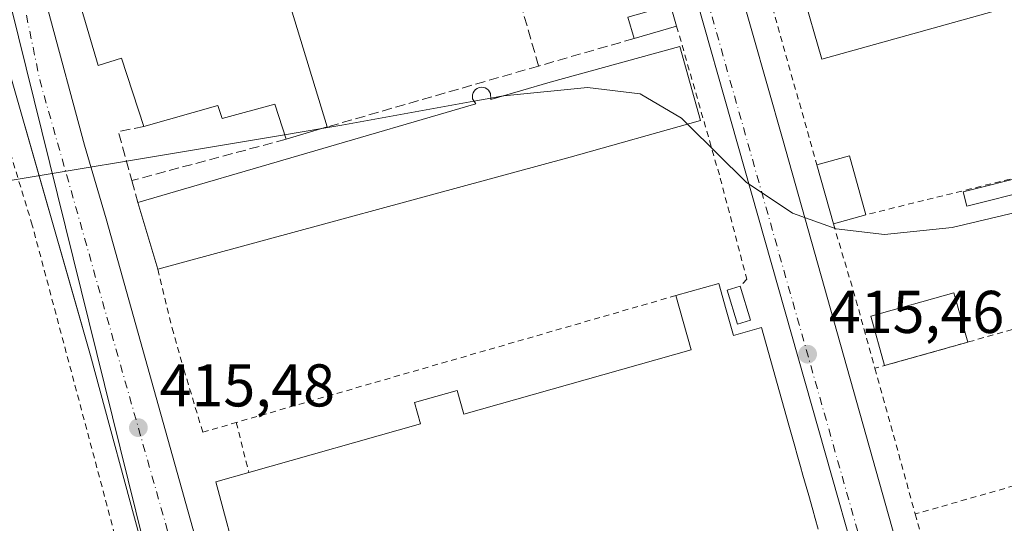
# Model space of a CAD drawing. Units: metres. Extents: x 598217 to 601729, y 4657407 to 4659769.
# Drawn here: x 598955 to 599119, y 4658032 to 4658116 of the extents above; entities that cross this region are included whole.
import ezdxf

# ---------------------------------------------------------------- set-up
doc = ezdxf.new("R2010")
doc.units = ezdxf.units.M
doc.header["$MEASUREMENT"] = 0
for name, pattern in [('DGN Style 2', [1.6480167562047852, 0.988810053722871, -0.6592067024819142]), ('DGN Style 3', [2.307223458686699, 1.648016756204785, -0.6592067024819142]), ('DGN Style 4', [2.6384748266838614, 1.318413404963828, -0.6592067024819142, 0.001648016756204785, -0.6592067024819142])]:
    doc.linetypes.add(name, pattern=pattern)
for name, color, linetype, lineweight in [('Alambrada', 7, 'DGN Style 2', 0), ('Comarca CxS', 21, 'Continuous', 0), ('Comunidad Autónoma CxS', 142, 'Continuous', 0), ('Curva de nivel normal', 30, 'Continuous', 0), ('Edificación industrial', 135, 'Continuous', 13), ('Edificación industrial Cxs', 135, 'Continuous', 13), ('Edificación ligera Cxs', 1, 'Continuous', 0), ('Elemento construido', 1, 'Continuous', 0), ('Huerta CxS', 92, 'Continuous', 0), ('Municipio CxS', 4, 'Continuous', 0), ('Muro lineal', 1, 'DGN Style 3', 13), ('Núcleo urbano CxS', 7, 'Continuous', 0), ('Provincia CxS', 1, 'Continuous', 0), ('Punto de cota en terreno', 7, 'Continuous', 0), ('Rótulo de punto de cota en terreno', 7, 'Continuous', 0), ('Valla', 7, 'DGN Style 2', 0), ('Vía urbana Cxs', 4, 'Continuous', 0), ('Vía urbana eje', 4, 'DGN Style 4', 0)]:
    doc.layers.add(name, color=color, linetype=linetype, lineweight=lineweight)
doc.styles.add('Style-Arial', font='txt')

# ---------------------------------------------------------------- blocks, each defined once
blk = doc.blocks.new('5PATER')
at = {"layer": 'Huerta CxS', "linetype": 'Continuous', "lineweight": 0}
h = blk.add_hatch(color=51, dxfattribs=at)
edge = h.paths.add_edge_path()
edge.add_ellipse((0, 0), major_axis=(-0.1095731443231308, -0.1110710700762829), ratio=0.9994222409660322, start_angle=0, end_angle=360)
blk = doc.blocks.new('*U34')
at = {"layer": 'Vía urbana Cxs', "color": 4, "linetype": 'Continuous', "lineweight": 0}
for points in [[(599007.2200999996, 4657913.860099999, 417.8304000000062), (598994.1201, 4657962.610099999, 417.8053999999975), (598979.8190000001, 4658012.610400001, 416.1760000000068), (598975.5800999999, 4658027.4301, 415.901199999993), (598966.6601, 4658060.290100001, 415.652700000006), (598964.1459999997, 4658069.0712, 415.2652999999991), (598952.9601999996, 4658108.140100001, 415.4364999999962)], [(599066.7600999996, 4658148.9001, 413.997000000003), (599081.6700999998, 4658096.340100001, 415.0237000000052), (599118.6501000002, 4657965.1801, 417.4765999999945), (599118.8801999995, 4657964.6601, 417.5063999999985), (599119.5800999999, 4657963.7501, 417.5620999999956), (599120.5401, 4657963.110099999, 417.6043999999966), (599121.0702000001, 4657962.9101, 417.6203999999998), (599122.7801000001, 4657962.850099999, 417.647100000002), (599149.7001, 4657970.4801, 417.6279000000068), (599215.4101, 4657988.890100001, 417.9550000000018), (599216.4001000002, 4657989.690099999, 417.4110999999975), (599217.1501000002, 4657990.720100001, 416.965400000001), (599217.5800999999, 4657991.9101, 416.7356), (599217.6001000004, 4657993.8201, 416.6870000000054), (599208.8602, 4658024.7501, 416.0982999999979), (599194.7901, 4658074.870100001, 415.2609999999986), (599165.5702000001, 4658176.290100001, 414.5050999999949)], [(598959.6501000002, 4658117.640100001, 414.7005000000063), (598965.6901000004, 4658095.2501, 415.1686999999947), (598969.2401000002, 4658083.0101, 415.2743999999948), (599000.0201000003, 4657973.170100001, 417.2090999999928), (599010.4901999999, 4657934.300100001, 417.7277999999933), (599011.4700999996, 4657933.0801, 417.6202000000048), (599012.3501000004, 4657932.520099999, 417.551999999996), (599013.3501000004, 4657932.210100001, 417.5721999999951), (599014.9101, 4657932.2601, 417.6076999999932), (599108.8000999996, 4657958.770099999, 417.7482000000018), (599109.7701000003, 4657959.1501, 417.6624000000011), (599110.5900999998, 4657959.780099999, 417.5921999999992), (599111.2001, 4657960.610099999, 417.5353000000032), (599111.5500999996, 4657961.590100001, 417.5063999999985), (599111.5301000001, 4657963.130100001, 417.6386999999959), (599102.2200999996, 4657996.920100001, 416.8291000000027), (599059.7501999997, 4658146.460100001, 414.6171999999933)]]:
    blk.add_polyline3d(points, dxfattribs=at)

msp = doc.modelspace()

# ---------------------------------------------------------------- linework, layer by layer
at = {"layer": 'Alambrada', "color": 7, "linetype": 'DGN Style 2', "lineweight": 0, "extrusion": (-0.03344097097648206, -0.008249429513692313, 0.9994066481532174), "elevation": -58044.8779188075, "flags": 128}
msp.add_lwpolyline([(-4379021.866304363, 1696335.046121225), (-4379021.866304364, 1696307.055317577)], dxfattribs=at)
at = {"layer": 'Alambrada', "color": 7, "linetype": 'DGN Style 2', "lineweight": 0, "extrusion": (-0.02077923030484986, -0.005996633375928551, 0.9997661046345254), "elevation": -39962.69102215514, "flags": 128}
msp.add_lwpolyline([(-4309329.147443344, 1866703.419808076), (-4309329.147443344, 1866627.339706596)], dxfattribs=at)
at = {"layer": 'Alambrada', "color": 7, "linetype": 'DGN Style 2', "lineweight": 0, "extrusion": (-0.1465852875930244, 0.5863411505071648, 0.7966911626742226), "elevation": 2643734.549252059, "flags": 128}
msp.add_lwpolyline([(-1710849.396070432, -3484232.242557187), (-1710849.396070432, -3484221.529712556)], dxfattribs=at)
at = {"layer": 'Alambrada', "color": 7, "linetype": 'DGN Style 2', "lineweight": 0}
for points in [[(599064.1001000004, 4658115.0101, 416.7722000000067), (599071.3501000004, 4658089.7601, 416.9712), (599075.7600999996, 4658072.960100001, 416.4657000000007), (599074.6401000004, 4658071.800100001, 417.5840999999928)], [(598881.5301000001, 4658030.880100001, 416.3077999999951), (598890.0800999999, 4658001.9001, 416.1766999999964), (598974.0900999998, 4658017.770099999, 416.2247999999963), (598956.9801000003, 4658081.970100001, 415.9930000000023), (598953.1901000004, 4658094.390100001, 415.5908000000054)], [(598977.8501000004, 4658074.620100001, 417.5917999999947), (598980.2301000003, 4658064.850099999, 415.797900000005), (598982.1901000004, 4658057.9801, 415.5310000000027), (598985.3201000001, 4658047.5601, 415.9539999999979), (598990.9001000002, 4658049.170100001, 416.5893999999971)]]:
    msp.add_polyline3d(points, dxfattribs=at)
at = {"layer": 'Comarca CxS', "color": 21, "linetype": 'Continuous', "lineweight": 0}
msp.add_3dface([(601696.5000007495, 4657455.419983435), (598248.960000724, 4657406.719983435), (598216.8500007233, 4659719.819983411), (601663.2400007498, 4659768.51998341)], dxfattribs=at)
at = {"layer": 'Comunidad Autónoma CxS', "color": 142, "linetype": 'Continuous', "lineweight": 0}
msp.add_3dface([(601696.5000007495, 4657455.419983435), (598248.960000724, 4657406.719983435), (598216.8500007233, 4659719.819983411), (601663.2400007498, 4659768.51998341)], dxfattribs=at)
at = {"layer": 'Curva de nivel normal', "color": 30, "linetype": 'Continuous', "lineweight": 0, "elevation": 415, "flags": 128}
for points in [[(599065.9030999999, 4658098.731000001), (599064.9000000004, 4658099.720100001), (599058.0599999996, 4658103.7601), (599049.2800000003, 4658104.8301), (599035.3562000003, 4658103.4506)], [(599030.4061000004, 4658102.558700001), (599008.4299999997, 4658098.5601), (599005.1322999997, 4658098.0122)], [(599033.1851000005, 4658103.064400001), (599030.4061000004, 4658102.558700001)], [(599035.3562000003, 4658103.4506), (599035.25, 4658103.440099999), (599033.1851000005, 4658103.064400001)], [(599005.1322999997, 4658098.0122), (598998.9215000002, 4658096.9804)], [(599136.4731000002, 4658087.762900001), (599133.9900000002, 4658087.2601), (599109.9199999999, 4658081.590100001), (599098.6500000004, 4658080.4301), (599090.5899999999, 4658081.3301), (599083.3799999999, 4658083.940099999), (599075.6699999999, 4658089.100099999), (599065.9030999999, 4658098.731000001)], [(598998.9215000002, 4658096.9804), (598938.9699999997, 4658087.020099999), (598903.8200000003, 4658080.770099999), (598865.0700000003, 4658071.850099999), (598851.3499999996, 4658066.690099999), (598843.4699999997, 4658062.700099999), (598831.8300000001, 4658055.290100001), (598819.3899999997, 4658047.5801), (598807.6299999999, 4658043.5001), (598793.5899999999, 4658040.9101), (598775.79, 4658038.610099999), (598754.2000000002, 4658036.8201), (598729.2199999997, 4658036.190099999), (598700.9699999997, 4658035.280099999), (598684.0700000003, 4658033.3201), (598669.8499999996, 4658030.620100001), (598637.0800000001, 4658022.460100001), (598608.8899999997, 4658016.040100001), (598583.6500000004, 4658012.0701), (598553.7300000006, 4658008.270099999), (598521.3200000003, 4658004.210100001), (598500.9530999997, 4658000.217300001)]]:
    msp.add_lwpolyline(points, dxfattribs=at)
at = {"layer": 'Edificación industrial', "color": 135, "linetype": 'Continuous', "lineweight": 13, "extrusion": (0.01726409722989037, 0.004857161138439097, 0.999839166532554), "elevation": 33383.52903745602, "flags": 128}
msp.add_lwpolyline([(4321720.016667988, -1837961.909679375), (4321720.016667989, -1837947.568488475)], dxfattribs=at)
at = {"layer": 'Edificación industrial', "color": 135, "linetype": 'Continuous', "lineweight": 13}
msp.add_polyline3d([(599098.6722999997, 4658058.6337, 415.7568000000028), (599096.3608999997, 4658066.849300001, 415.5706000000064), (599110.1639, 4658070.7327, 415.2578000000067), (599112.4753000002, 4658062.517100001, 415.4995999999956)], dxfattribs=at)
at = {"layer": 'Edificación industrial Cxs', "color": 135, "linetype": 'Continuous', "lineweight": 13, "flags": 128}
for points, elevation in [([(599000.0301000001, 4658117.870100001), (599006.0301000001, 4658098.280099999), (598999.1601, 4658096.2301), (598997.3000999996, 4658102.0801), (598988.5500999996, 4658099.6601), (598987.8501000004, 4658101.8301), (598975.5301000001, 4658098.370100001), (598971.8400999998, 4658109.690099999), (598967.9600999998, 4658108.5001), (598964.8300999999, 4658118.9801), (599026.6001000004, 4658136.790100001), (599029.2500999998, 4658125.9801)], 419.1021000000038), ([(599064.6300999997, 4658111.640100001), (599068.0701000001, 4658099.340100001), (599046.3701, 4658093.2401), (598977.8501000004, 4658074.620100001), (598974.5201000003, 4658085.7301), (599030.6901000004, 4658102.100099999), (599030.1700999998, 4658102.940099999), (599030.1601, 4658103.620100001), (599030.2600999996, 4658103.940099999), (599030.4401000004, 4658104.2301), (599030.6700999998, 4658104.4801), (599030.9401000004, 4658104.6801), (599031.2600999996, 4658104.800100001), (599031.5800999999, 4658104.870100001), (599031.9200999998, 4658104.850099999), (599032.2600999996, 4658104.7601), (599032.5500999996, 4658104.600099999), (599032.8201000001, 4658104.390100001), (599033.1700999998, 4658103.8101), (599033.1901000004, 4658102.8201), (599043.0500999996, 4658105.690099999)], 419.6601999999984)]:
    msp.add_lwpolyline(points, close=True, dxfattribs=dict(at, elevation=elevation))
for points, elevation in [([(599116.5100999996, 4658117.4001), (599088.2100999998, 4658109.5101), (599084.9401000004, 4658120.9001)], 419.5920999999942), ([(598991.5305000005, 4658024.2467), (598987.4901000002, 4658039.340100001), (598992.9700999996, 4658040.890100001), (599021.5201000003, 4658048.950099999), (599020.5301000001, 4658052.4801), (599027.6300999997, 4658054.4801), (599028.7301000003, 4658050.5701), (599066.5201000003, 4658061.2401), (599065.2001, 4658065.927100001), (599063.9801000003, 4658070.2601), (599071.0900999998, 4658072.270099999), (599072.3189000003, 4658067.913899999), (599073.5301000001, 4658063.620100001), (599078.1901000004, 4658064.9301), (599082.7664999999, 4658048.7105), (599083.7433000002, 4658045.2489), (599084.1505000005, 4658043.805299999), (599084.6936999997, 4658041.8803), (599085.1009000001, 4658040.436699999), (599085.6438999996, 4658038.5121), (599086.0513000004, 4658037.068700001), (599086.7304999996, 4658034.661699999), (599087.1376999998, 4658033.2181), (599087.6347000003, 4658031.4571)], 426.3267999999949)]:
    msp.add_lwpolyline(points, dxfattribs=dict(at, elevation=elevation))
at = {"layer": 'Edificación industrial Cxs', "color": 135, "linetype": 'Continuous', "lineweight": 13, "extrusion": (0.01919638985489918, -0.06267621288112772, 0.9978492826852252), "elevation": -280037.0139864917, "flags": 128}
msp.add_lwpolyline([(1936872.667233943, 4269305.194596928), (1936872.667233943, 4269284.662194562)], dxfattribs=at)
at = {"layer": 'Edificación industrial Cxs', "color": 135, "linetype": 'Continuous', "lineweight": 13, "extrusion": (-0.01039806947203487, -0.003102771820879546, 0.9999411247459934), "elevation": -20264.45775376196, "flags": 128}
msp.add_lwpolyline([(598977.983635561, 4658057.826176267), (598971.1131979924, 4658055.7761664)], dxfattribs=at)
at = {"layer": 'Edificación industrial Cxs', "color": 135, "linetype": 'Continuous', "lineweight": 13, "extrusion": (-0.01913467381816291, 0.06383970753726821, 0.9977767064826822), "elevation": 286325.5390188459, "flags": 128}
msp.add_lwpolyline([(-1911141.838709343, -4280419.180845881), (-1911141.838709343, -4280430.805008651)], dxfattribs=at)
at = {"layer": 'Edificación industrial Cxs', "color": 135, "linetype": 'Continuous', "lineweight": 13, "extrusion": (-0.1870181927232602, 0.5533144415972426, 0.8117064274172389), "elevation": 2465681.165879379, "flags": 128}
msp.add_lwpolyline([(-2059040.190151122, -3425969.389643144), (-2059047.569411135, -3425968.930790612), (-2059047.338656482, -3425963.361896023)], dxfattribs=at)
at = {"layer": 'Edificación industrial Cxs', "color": 135, "linetype": 'Continuous', "lineweight": 13}
for points in [[(598975.5301000001, 4658098.370100001, 417.348800000007), (598971.8400999998, 4658109.690099999, 419.1021000000038), (598967.9600999998, 4658108.5001, 417.6184999999969), (598964.8300999999, 4658118.9801, 416.1578000000009), (599026.6001000004, 4658136.790100001, 416.7553000000044)], [(599132.2600999996, 4658107.340100001, 416.2504000000045), (599128.3300999999, 4658120.610099999, 418.6478999999963), (599116.5100999996, 4658117.4001, 418.0173000000068), (599088.2100999998, 4658109.5101, 416.0978000000032), (599084.9401000004, 4658120.9001, 416.0099000000046)], [(598974.5201000003, 4658085.7301, 416.8171000000002), (599030.6901000004, 4658102.100099999, 419.1494999999995), (599030.1700999998, 4658102.940099999, 418.4480999999942), (599030.1601, 4658103.620100001, 418.0194999999949), (599030.2600999996, 4658103.940099999, 417.8631000000024), (599030.4401000004, 4658104.2301, 417.7531000000017), (599030.6700999998, 4658104.4801, 417.6805000000023), (599030.9401000004, 4658104.6801, 417.6475999999966), (599031.2600999996, 4658104.800100001, 417.680600000007), (599031.5800999999, 4658104.870100001, 417.7442000000011), (599031.9200999998, 4658104.850099999, 417.8800000000047), (599032.2600999996, 4658104.7601, 418.0721999999951), (599032.5500999996, 4658104.600099999, 418.2871000000014), (599032.8201000001, 4658104.390100001, 418.4447999999975), (599033.1700999998, 4658103.8101, 418.8846999999951), (599033.1901000004, 4658102.8201, 419.6601999999984), (599043.0500999996, 4658105.690099999, 417.7111000000005), (599064.6300999997, 4658111.640100001, 416.6040999999968)], [(599064.6300999997, 4658111.640100001, 416.6040999999968), (599068.0701000001, 4658099.340100001, 417.1159999999945), (599046.3701, 4658093.2401, 418.5095000000001), (598977.8501000004, 4658074.620100001, 417.5917999999947)], [(598999.1601, 4658096.2301, 417.0114000000031), (598997.3000999996, 4658102.0801, 417.567200000005), (598988.5500999996, 4658099.6601, 416.6860000000015), (598987.8501000004, 4658101.8301, 418.0663000000059), (598975.5301000001, 4658098.370100001, 417.348800000007)], [(598992.9700999996, 4658040.890100001, 423.0641000000033), (599021.5201000003, 4658048.950099999, 424.4676999999938), (599020.5301000001, 4658052.4801, 419.0224000000017), (599027.6300999997, 4658054.4801, 420.0573000000004), (599028.7301000003, 4658050.5701, 424.8062000000064), (599066.5201000003, 4658061.2401, 425.5529999999999), (599065.2001, 4658065.927100001, 421.7290000000066), (599063.9801000003, 4658070.2601, 418.2348000000056)], [(599072.3189000003, 4658067.913899999, 421.7553999999946), (599073.5301000001, 4658063.620100001, 425.4106000000029), (599078.1901000004, 4658064.9301, 421.0141000000004), (599082.7664999999, 4658048.7105, 426.0329999999958), (599083.7433000002, 4658045.2489, 425.5243000000046), (599084.1505000005, 4658043.805299999, 424.8677000000025), (599084.6936999997, 4658041.8803, 424.107799999998), (599085.1009000001, 4658040.436699999, 423.9124000000011), (599085.6438999996, 4658038.5121, 423.7206000000006), (599086.0513000004, 4658037.068700001, 423.6892999999982), (599086.7304999996, 4658034.661699999, 424.1005000000005), (599087.1376999998, 4658033.2181, 424.5080000000017), (599087.6347000003, 4658031.4571, 424.8996000000043)], [(599001.3601000002, 4657990.5801, 419.3003000000026), (599000.4001000002, 4657990.3101, 418.9649000000064), (598999.5062999995, 4657993.4769, 420.0614999999962), (598997.7701000003, 4657999.630100001, 418.6321000000025), (599003.5201000003, 4658001.2501, 424.2390000000014), (598998.9301000005, 4658017.5001, 426.3267999999953), (598997.7111000001, 4658017.1555, 425.0861000000005), (598997.7068999996, 4658017.154300001, 425.0815000000002), (598993.7301000003, 4658016.030099999, 419.7828000000009), (598992.6294999998, 4658020.141100001, 422.1278000000021), (598992.1123000003, 4658022.073100001, 423.2505999999995), (598991.9183, 4658022.797700001, 423.4976000000024), (598991.5346999997, 4658024.231100001, 423.6937999999937), (598991.5305000005, 4658024.2467, 423.6953999999969), (598987.4901000002, 4658039.340100001, 420.5430000000051), (598992.9700999996, 4658040.890100001, 423.0641000000033)]]:
    msp.add_polyline3d(points, dxfattribs=at)
msp.add_3dface([(599112.4753000002, 4658062.517100001, 415.7568000000028), (599098.6722999997, 4658058.6337, 415.7568000000028), (599096.3608999997, 4658066.849300001, 415.7568000000028), (599110.1639, 4658070.7327, 415.7568000000028)], dxfattribs=at)
at = {"layer": 'Edificación ligera Cxs', "color": 1, "linetype": 'Continuous', "lineweight": 0, "extrusion": (-0.2285330725263642, 0.1651977031307916, 0.9594177159308507), "elevation": 633004.9648586179, "flags": 128}
msp.add_lwpolyline([(-4126036.138710062, -2152211.959943132), (-4126038.410096615, -2152214.98311355), (-4126044.208817104, -2152210.233633034)], dxfattribs=at)
at = {"layer": 'Edificación ligera Cxs', "color": 1, "linetype": 'Continuous', "lineweight": 0, "extrusion": (0.02760584879832509, -0.09526724286733075, 0.9950688767862159), "elevation": -426813.3839583604, "flags": 128}
msp.add_lwpolyline([(1871854.530711357, 4286132.982016885), (1871854.530711357, 4286129.299050133)], dxfattribs=at)
at = {"layer": 'Edificación ligera Cxs', "color": 1, "linetype": 'Continuous', "lineweight": 0, "extrusion": (-0.01581253545372957, -0.004572030698523191, 0.999864520951622), "elevation": -30353.05140921776, "flags": 128}
msp.add_lwpolyline([(-4308420.636972257, 1869091.684275634), (-4308420.636972257, 1869084.302855563)], dxfattribs=at)
at = {"layer": 'Edificación ligera Cxs', "color": 1, "linetype": 'Continuous', "lineweight": 0, "extrusion": (-0.02240193485445078, -0.02426723380108873, 0.9994544785423799), "elevation": -126043.6932733529, "flags": 128}
msp.add_lwpolyline([(-2719399.837713549, 3826970.618777798), (-2719396.894127758, 3826975.393740833), (-2719388.232323975, 3826970.076787701)], dxfattribs=at)
at = {"layer": 'Edificación ligera Cxs', "color": 1, "linetype": 'Continuous', "lineweight": 0, "extrusion": (-0.003264971900853551, 0.011581186563464, 0.9999276054176467), "elevation": 52406.45592476309, "flags": 128}
msp.add_lwpolyline([(599088.336060287, 4657787.611909779), (599085.5756753407, 4657797.402566383)], dxfattribs=at)
at = {"layer": 'Edificación ligera Cxs', "color": 1, "linetype": 'Continuous', "lineweight": 0, "extrusion": (0.02406652515406987, 0.006774281150600133, 0.9996874068837225), "elevation": 46389.42673360089, "flags": 128}
msp.add_lwpolyline([(4321511.84400938, -1838217.27293553), (4321511.84400938, -1838211.661332898)], dxfattribs=at)
at = {"layer": 'Edificación ligera Cxs', "color": 1, "linetype": 'Continuous', "lineweight": 0, "extrusion": (-0.1297933420847488, 0.4273312959275789, 0.8947299323658103), "elevation": 1913157.584157196, "flags": 128}
msp.add_lwpolyline([(-1926948.957998795, -3831868.899782903), (-1926948.957998795, -3831862.323540131)], dxfattribs=at)
at = {"layer": 'Edificación ligera Cxs', "color": 1, "linetype": 'Continuous', "lineweight": 0}
for points in [[(599123.3749000002, 4658087.884199999, 415.652700000006), (599112.3245999999, 4658085.1216, 415.3016000000061), (599111.7253999999, 4658087.518400001, 415.0862000000052), (599122.7757000001, 4658090.280999999, 417.1364999999932), (599123.3749000002, 4658087.884199999, 415.652700000006)], [(599076.3501000004, 4658066.170100001, 420.5210999999982), (599074.1901000004, 4658065.5101, 422.889599999995), (599072.4700999996, 4658071.1501, 419.3255000000063), (599074.6401000004, 4658071.800100001, 417.5840999999928)]]:
    msp.add_polyline3d(points, dxfattribs=at)
for points in [[(599064.1001000004, 4658115.0101, 417.1374999999971), (599057.0100999996, 4658112.960100001, 417.1374999999971), (599055.9901000002, 4658116.5001, 417.1374999999971), (599063.0800999999, 4658118.530099999, 417.1374999999971)], [(599095.5701000001, 4658083.690099999, 416.4152999999933), (599090.1700999998, 4658082.170100001, 416.4152999999933), (599087.4101, 4658091.960100001, 416.4152999999933), (599092.8101000005, 4658093.470100001, 416.4152999999933)], [(599123.3749000002, 4658087.884199999, 417.1364999999932), (599112.3245999999, 4658085.1216, 417.1364999999932), (599111.7253999999, 4658087.518400001, 417.1364999999932), (599122.7757000001, 4658090.280999999, 417.1364999999932)], [(599076.3501000004, 4658066.170100001, 422.889599999995), (599074.1901000004, 4658065.5101, 422.889599999995), (599072.4700999996, 4658071.1501, 422.889599999995), (599074.6401000004, 4658071.800100001, 422.889599999995)]]:
    msp.add_3dface(points, dxfattribs=at)
at = {"layer": 'Elemento construido', "color": 1, "linetype": 'Continuous', "lineweight": 0}
for points in [[(599066.7600999996, 4658148.9001, 413.997000000003), (599081.6700999998, 4658096.340100001, 415.0237000000052), (599118.6501000002, 4657965.1801, 417.4765999999945), (599118.8800999997, 4657964.6601, 417.5063999999985), (599119.5800999999, 4657963.7501, 417.5620999999956), (599120.5401, 4657963.110099999, 417.6043999999966), (599121.0701000001, 4657962.9101, 417.6203999999998), (599122.7801000001, 4657962.850099999, 417.647100000002)], [(599013.3501000004, 4657932.210100001, 417.5721999999951), (599014.9101, 4657932.2601, 417.6076999999932), (599108.8000999996, 4657958.770099999, 417.7482000000018), (599109.7701000003, 4657959.1501, 417.6624000000011), (599110.5900999998, 4657959.780099999, 417.5921999999992), (599111.2001, 4657960.610099999, 417.5353000000032), (599111.5500999996, 4657961.590100001, 417.5063999999985), (599111.5301000001, 4657963.130100001, 417.6386999999959), (599102.2200999996, 4657996.920100001, 416.8291000000027), (599059.7500999998, 4658146.460100001, 414.6171999999933)], [(598959.6501000002, 4658117.640100001, 414.7005000000063), (598965.6901000004, 4658095.2501, 415.1686999999947), (598969.2401000002, 4658083.0101, 415.2743999999948), (599000.0201000003, 4657973.170100001, 417.2090999999928), (599010.4901000002, 4657934.300100001, 417.7277999999933), (599011.4700999996, 4657933.0801, 417.6202000000048), (599012.3501000004, 4657932.520099999, 417.551999999996), (599013.3501000004, 4657932.210100001, 417.5721999999951)], [(599007.2200999996, 4657913.860099999, 417.8304000000062), (598994.1201, 4657962.610099999, 417.8053999999975), (598975.5800999999, 4658027.4301, 415.901199999993), (598966.6601, 4658060.290100001, 415.652700000006), (598952.9600999998, 4658108.140100001, 415.436600000001), (598950.7701000003, 4658114.6801, 415.3558000000049), (598950.5000999998, 4658115.0001, 415.3649000000005), (598950.1601, 4658115.2601, 415.3975000000065), (598949.7801000001, 4658115.440099999, 415.4529999999941), (598949.3601000002, 4658115.530099999, 415.5440999999992), (598948.9401000004, 4658115.540100001, 415.6659999999974), (598948.5301000001, 4658115.450099999, 415.8383999999933), (598948.1401000004, 4658115.280099999, 416.0605999999971), (598947.8000999996, 4658115.030099999, 416.3313999999955), (598947.5301000001, 4658114.710100001, 416.6416000000027)]]:
    msp.add_polyline3d(points, dxfattribs=at)
at = {"layer": 'Municipio CxS', "color": 4, "linetype": 'Continuous', "lineweight": 0}
msp.add_3dface([(601696.5000007495, 4657455.419983435), (598248.960000724, 4657406.719983435), (598216.8500007233, 4659719.819983411), (601663.2400007498, 4659768.51998341)], dxfattribs=at)
at = {"layer": 'Muro lineal', "color": 1, "linetype": 'DGN Style 3', "lineweight": 13, "extrusion": (0.01225581824227886, -0.04280687418388908, 0.999008191378738), "elevation": -191641.6302516593, "flags": 128}
msp.add_lwpolyline([(1858028.372525059, 4309060.445110009), (1858028.372525059, 4309040.297681181)], dxfattribs=at)
at = {"layer": 'Muro lineal', "color": 1, "linetype": 'DGN Style 3', "lineweight": 13, "extrusion": (-0.03185726343933922, -0.009173767733130387, 0.9994503273058322), "elevation": -61400.34167809324, "flags": 128}
msp.add_lwpolyline([(-4310445.601411608, 1863645.497221098), (-4310445.601411608, 1863628.973242013)], dxfattribs=at)
at = {"layer": 'Muro lineal', "color": 1, "linetype": 'DGN Style 3', "lineweight": 13, "extrusion": (0.02593134684994125, 0.007466987088873192, 0.9996358383703352), "elevation": 50731.93016005578, "flags": 128}
msp.add_lwpolyline([(4310467.232687879, -1863899.874397839), (4310467.232687879, -1863863.324473246)], dxfattribs=at)
at = {"layer": 'Muro lineal', "color": 1, "linetype": 'DGN Style 3', "lineweight": 13, "extrusion": (-0.09834306411807438, -0.0809025335478601, 0.9918585694570602), "elevation": -435343.097634297, "flags": 128}
msp.add_lwpolyline([(-3216735.532255241, 3394074.422907613), (-3216737.532284542, 3394070.559366905), (-3216729.852516581, 3394067.101026808)], dxfattribs=at)
at = {"layer": 'Muro lineal', "color": 1, "linetype": 'DGN Style 3', "lineweight": 13, "extrusion": (-0.02165761210262065, -0.00579677015247784, 0.9997486410562467), "elevation": -39557.89807279962, "flags": 128}
msp.add_lwpolyline([(-4344832.513821621, 1782561.711725403), (-4344832.51382162, 1782535.17287605)], dxfattribs=at)
at = {"layer": 'Muro lineal', "color": 1, "linetype": 'DGN Style 3', "lineweight": 13, "extrusion": (-0.02772185816067041, 0.1019268320268176, 0.9944055608719696), "elevation": 458593.7203324575, "flags": 128}
msp.add_lwpolyline([(-1800467.283665354, -4313302.146050521), (-1800467.283665354, -4313298.352600838)], dxfattribs=at)
at = {"layer": 'Núcleo urbano CxS', "color": 7, "linetype": 'Continuous', "lineweight": 0, "extrusion": (-0.00353418993828404, 0.01427121010666782, 0.9998919151906227), "elevation": 64774.5989977739, "flags": 128}
msp.add_lwpolyline([(598930.1949950182, 4657752.792230085), (598975.850578705, 4657568.452957176)], dxfattribs=at)
at = {"layer": 'Núcleo urbano CxS', "color": 7, "linetype": 'Continuous', "lineweight": 0}
msp.add_polyline3d([(598978.1217999998, 4658018.543199999, 415.9851000000053), (598974.0899999999, 4658017.77, 416.0727999999945), (598930.0760000005, 4658009.455499999, 415.902900000001), (598896.6617999999, 4658003.143300001, 416.0706000000064), (598890.0800000001, 4658001.9, 416.0368000000017), (598881.5300000003, 4658030.880000001, 415.6836000000039), (598858.8700000001, 4658023.439999999, 415.8001999999979), (598852.1900000004, 4658021.460000001, 415.6520000000019), (598845.5438999999, 4658044.875, 415.3459000000003), (598841.3899999997, 4658059.51, 415.1674000000057), (598836.7999999998, 4658076.619999999, 414.9250999999931), (598829.2729000002, 4658103.944800001, 414.5332000000053), (598825.2800000003, 4658118.439999999, 414.2921999999962), (598817.7300000006, 4658148.060000001, 413.8466999999946), (598814.3660000004, 4658160.459899999, 413.8439999999973), (598811.7100000001, 4658170.25, 413.3092999999935), (598843.8727000002, 4658182.036699999, 413.4146999999939), (598857.8963000001, 4658185.333100001, 413.2762999999977), (598932.4758000001, 4658202.863700001, 413.1929999999993)], close=True, dxfattribs=at)
msp.add_polyline3d([(599536.4518999998, 4658072.147100001, 413.3393999999971), (599327.3054999998, 4658014.5833, 415.5151000000042), (599219.7851, 4657985.1579, 416.6154999999999), (599115.3857000005, 4657956.667099999, 417.272100000002), (599011.0273000002, 4657928.8025, 417.5302999999985), (599003.6177000003, 4657927.2656, 417.6239999999962), (599002.8309000004, 4657930.194, 417.5691999999981), (598996.0696999999, 4657955.354499999, 417.1089999999967), (598994.1200000001, 4657962.609999999, 417.0338000000047), (598979.8187999995, 4658012.610300001, 416.1162999999942), (598978.1217999998, 4658018.543199999, 415.9851000000053), (598932.4758000001, 4658202.863700001, 413.1929999999993)], dxfattribs=at)
at = {"layer": 'Provincia CxS', "color": 1, "linetype": 'Continuous', "lineweight": 0}
msp.add_3dface([(601696.5000007495, 4657455.419983435), (598248.960000724, 4657406.719983435), (598216.8500007233, 4659719.819983411), (601663.2400007498, 4659768.51998341)], dxfattribs=at)
at = {"layer": 'Valla', "color": 7, "linetype": 'DGN Style 2', "lineweight": 0, "extrusion": (-0.005609634741001751, 0.01984837598325534, 0.999787264356223), "elevation": 89511.06808722139, "flags": 128}
msp.add_lwpolyline([(-1843370.882986765, -4318674.241129219), (-1843370.882986765, -4318645.408389702)], dxfattribs=at)
at = {"layer": 'Valla', "color": 7, "linetype": 'DGN Style 2', "lineweight": 0, "extrusion": (-0.02290433110900271, -0.03002123612849851, 0.9992868041747405), "elevation": -153147.0613151178, "flags": 128}
msp.add_lwpolyline([(-2349120.617675275, 4063842.640889254), (-2349109.542621917, 4063834.53196506), (-2349100.588441307, 4063827.736570064)], dxfattribs=at)
at = {"layer": 'Valla', "color": 7, "linetype": 'DGN Style 2', "lineweight": 0, "extrusion": (0.003645375167486326, 0.001025604971869363, 0.9999928296614582), "elevation": 7377.07539301983, "flags": 128}
msp.add_lwpolyline([(599177.8643077317, 4658077.343971007), (599091.5636435389, 4658053.063958236)], dxfattribs=at)
at = {"layer": 'Valla', "color": 7, "linetype": 'DGN Style 2', "lineweight": 0, "extrusion": (-0.001134411412641815, -0.0003241710018086744, 0.9999993040117121), "elevation": -1773.455871012513, "flags": 128}
msp.add_lwpolyline([(599194.7967904928, 4658059.62994742), (599103.8467224136, 4658033.639946056)], dxfattribs=at)
at = {"layer": 'Valla', "color": 7, "linetype": 'DGN Style 2', "lineweight": 0, "extrusion": (-0.003789120857421128, 0.01369173372579548, 0.999899084403376), "elevation": 61922.61635270729, "flags": 128}
msp.add_lwpolyline([(599094.3342583905, 4657646.942154853), (599101.0355627473, 4657622.729885289)], dxfattribs=at)
at = {"layer": 'Valla', "color": 7, "linetype": 'DGN Style 2', "lineweight": 0}
msp.add_polyline3d([(599103.7600999996, 4658033.970100001, 416.1741000000038), (599112.4501, 4658002.6801, 419.7638000000007), (599120.2901, 4657974.450099999, 418.5512000000017), (599122.1401000004, 4657974.960100001, 418.7243000000017)], dxfattribs=at)
at = {"layer": 'Vía urbana Cxs', "color": 4, "linetype": 'Continuous', "lineweight": 0}
for points in [[(599162.6501000002, 4658178.880100001, 414.0822000000044), (599161.9901999999, 4658178.9801, 414.0760000000009), (599161.3101000005, 4658178.9801, 414.0696000000025), (599160.6501000002, 4658178.870100001, 414.0705000000016), (599118.7401000002, 4658167.3301, 414.6618000000017), (599069.3400999998, 4658153.390100001, 413.9486999999936), (599068.6901000004, 4658153.110099999, 413.942200000005), (599068.1101000002, 4658152.710100001, 413.9388999999938), (599067.6001000004, 4658152.220100001, 413.9379000000045), (599067.1901000004, 4658151.640100001, 413.9434000000037), (599066.9001000002, 4658151.0001, 413.9533999999985), (599066.7200999996, 4658150.3101, 413.9663), (599066.6802000003, 4658149.610099999, 413.9811000000045), (599066.7600999996, 4658148.9001, 413.997000000003), (599081.6700999998, 4658096.340100001, 415.0237000000052), (599118.6501000002, 4657965.1801, 417.4765999999945), (599118.8801999995, 4657964.6601, 417.5063999999985), (599119.5800999999, 4657963.7501, 417.5620999999956), (599120.5401, 4657963.110099999, 417.6043999999966), (599121.0702000001, 4657962.9101, 417.6203999999998), (599122.7801000001, 4657962.850099999, 417.647100000002)], [(599111.5500999996, 4657961.590100001, 417.5063999999985), (599111.5301000001, 4657963.130100001, 417.6386999999959), (599102.2200999996, 4657996.920100001, 416.8291000000027), (599059.7501999997, 4658146.460100001, 414.6171999999933)], [(598959.6501000002, 4658117.640100001, 414.7005000000063), (598965.6901000004, 4658095.2501, 415.1686999999947), (598969.2401000002, 4658083.0101, 415.2743999999948), (599000.0201000003, 4657973.170100001, 417.2090999999928), (599010.4901999999, 4657934.300100001, 417.7277999999933), (599011.4700999996, 4657933.0801, 417.6202000000048), (599012.3501000004, 4657932.520099999, 417.551999999996), (599013.3501000004, 4657932.210100001, 417.5721999999951)], [(599007.2200999996, 4657913.860099999, 417.8304000000062), (598994.1201, 4657962.610099999, 417.8053999999975), (598979.8190000001, 4658012.610400001, 416.1760000000068), (598975.5800999999, 4658027.4301, 415.901199999993), (598966.6601, 4658060.290100001, 415.652700000006), (598964.1459999997, 4658069.0712, 415.2652999999991), (598952.9601999996, 4658108.140100001, 415.4364999999962), (598950.7702000003, 4658114.6801, 415.3558000000049), (598950.5000999998, 4658115.0001, 415.3649000000005), (598950.1601, 4658115.2601, 415.3975000000065), (598949.7801000001, 4658115.440099999, 415.4529999999941), (598949.3601000002, 4658115.530099999, 415.5440999999992), (598948.9402000001, 4658115.540100001, 415.6659999999974), (598948.5301000001, 4658115.450099999, 415.8383999999933), (598948.1402000004, 4658115.280099999, 416.0605000000069), (598947.8000999996, 4658115.030099999, 416.3313999999955), (598947.5301000001, 4658114.710100001, 416.6416000000027)]]:
    msp.add_polyline3d(points, dxfattribs=at)
at = {"layer": 'Vía urbana eje', "color": 4, "linetype": 'DGN Style 4', "lineweight": 0, "extrusion": (-0.00456739479109346, 0.01612769068830317, 0.9998595083799947), "elevation": 72802.92161585107, "flags": 128}
msp.add_lwpolyline([(-1845670.903421585, -4318039.463990129), (-1845670.903421585, -4317834.947407012)], dxfattribs=at)
at = {"layer": 'Vía urbana eje', "color": 4, "linetype": 'DGN Style 4', "lineweight": 0, "extrusion": (0.01825362645361049, 0.004537689631326009, 0.9998230915987597), "elevation": 32484.5317617665, "flags": 128}
msp.add_lwpolyline([(4376039.905274081, -1704719.726316716), (4376039.90527408, -1704625.506400443)], dxfattribs=at)
at = {"layer": 'Vía urbana eje', "color": 4, "linetype": 'DGN Style 4', "lineweight": 0, "extrusion": (-0.02826240908648438, 0.008165779638983772, 0.9995671844731178), "elevation": 21523.50547823728, "flags": 128}
msp.add_lwpolyline([(-4641332.433069428, -717230.6651963909), (-4641317.644537995, -717222.870761418), (-4641237.188636799, -717172.643735183)], dxfattribs=at)

# ---------------------------------------------------------------- block references
at = {"layer": 'Punto de cota en terreno', "color": 7, "linetype": 'Continuous', "lineweight": 0, "xscale": 10, "yscale": 10, "zscale": 10}
for p in [(599085.8700000001, 4658060.52, 415.4600000000065), (598974.6200000001, 4658048.310000001, 415.4799999999959)]:
    msp.add_blockref('5PATER', p, dxfattribs=at)
at = {"layer": 'Vía urbana Cxs', "color": 4, "linetype": 'Continuous', "lineweight": 0}
msp.add_blockref('*U34', (0, 0), dxfattribs=at)

# ---------------------------------------------------------------- texts
at = {"layer": 'Rótulo de punto de cota en terreno', "color": 7, "linetype": 'Continuous', "lineweight": 0, "style": 'Style-Arial'}
for s, p in [('415,46', (599089.3978000004, 4658064.047800001)), ('415,48', (598978.1478000004, 4658051.8378))]:
    msp.add_text(s, height=7.000000000000002, dxfattribs=at).set_placement(p)

doc.saveas('drawing.dxf')
